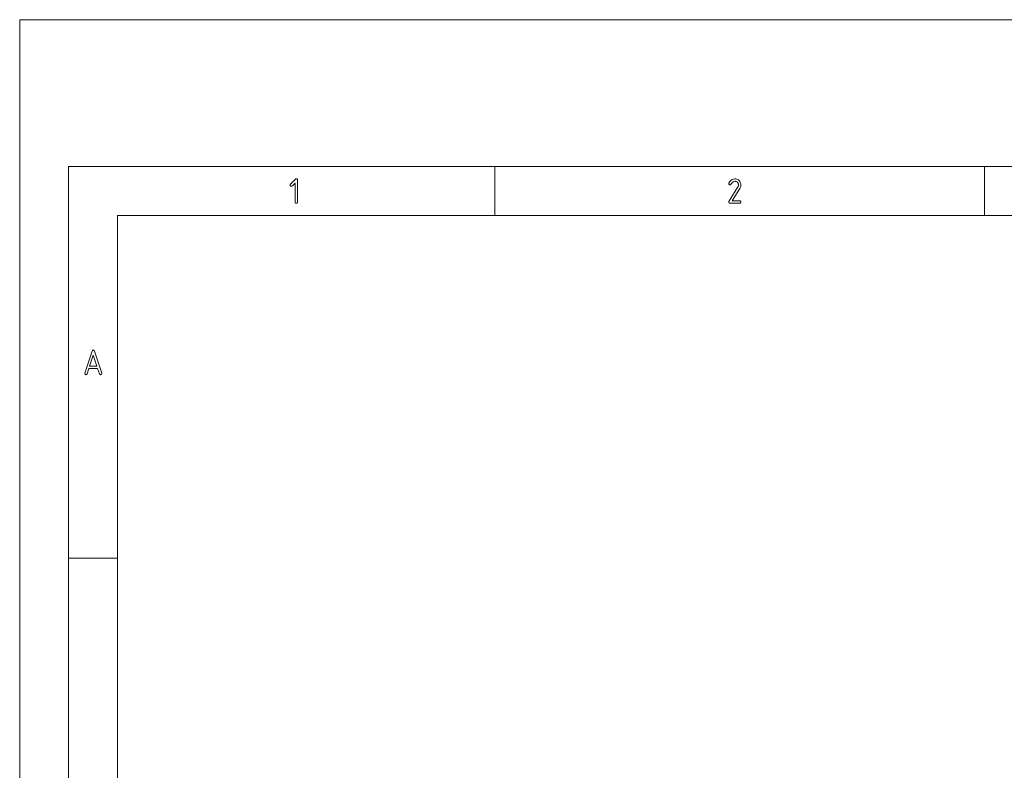
# Paper-space layout 'SHEET-001' of a CAD drawing. Units: millimetres. Extents: x 0 to 297, y 0 to 210.
# Drawn here: x 0 to 101, y 133 to 210 of the extents above; entities that cross this region are included whole.
import ezdxf

# ---------------------------------------------------------------- set-up
doc = ezdxf.new("R2010")
doc.units = ezdxf.units.MM
doc.layers.add('1', color=7, linetype='Continuous')

psp = doc.layouts.new('SHEET-001')

# ---------------------------------------------------------------- linework, layer by layer
at = {"layer": '1', "color": 18, "linetype": 'Continuous', "lineweight": 13}
for p, q in [((0, 210), (0, 0)), ((297, 210), (0, 210)), ((292, 195), (5, 195)), ((5, 195), (5, 5)), ((48.5, 190), (48.5, 195)), ((98.5, 190), (98.5, 195)), ((27.63, 193.17), (27.66, 193.21)), ((27.63, 193.12), (27.63, 193.17)), ((27.63, 193.07), (27.63, 193.12)), ((27.66, 193.03), (27.63, 193.07)), ((27.66, 193.21), (28.15, 193.7)), ((27.7, 193.01), (27.66, 193.03)), ((27.84, 193.04), (27.8, 193.01)), ((28.12, 193.32), (27.84, 193.04)), ((28.12, 191.38), (28.12, 193.32)), ((28.15, 193.7), (28.2, 193.74)), ((28.2, 193.74), (28.25, 193.75)), ((28.25, 193.75), (28.3, 193.74)), ((28.3, 193.74), (28.34, 193.72)), ((28.34, 193.72), (28.37, 193.68)), ((28.37, 193.68), (28.38, 193.62)), ((28.38, 193.62), (28.38, 191.38)), ((72.39, 193.25), (72.4, 193.3)), ((72.4, 193.2), (72.39, 193.25)), ((72.4, 193.3), (72.5, 193.46)), ((72.42, 193.16), (72.4, 193.2)), ((72.46, 193.13), (72.42, 193.16)), ((72.52, 193.12), (72.46, 193.13)), ((72.5, 193.46), (72.61, 193.59)), ((72.56, 193.13), (72.52, 193.12)), ((72.6, 193.15), (72.56, 193.13)), ((72.62, 193.19), (72.6, 193.15)), ((72.61, 193.59), (72.73, 193.68)), ((72.7, 193.3), (72.62, 193.19)), ((72.77, 193.39), (72.7, 193.3)), ((72.73, 193.68), (72.87, 193.73)), ((72.85, 193.45), (72.77, 193.39)), ((72.93, 193.49), (72.85, 193.45)), ((72.87, 193.73), (73.02, 193.75)), ((73.02, 193.5), (72.93, 193.49)), ((73.02, 193.75), (73.12, 193.74)), ((73.08, 193.5), (73.02, 193.5)), ((73.13, 193.48), (73.08, 193.5)), ((73.12, 193.74), (73.21, 193.72)), ((73.19, 193.46), (73.13, 193.48)), ((73.24, 193.43), (73.19, 193.46)), ((73.21, 193.72), (73.3, 193.68)), ((73.28, 193.39), (73.24, 193.43)), ((73.32, 193.34), (73.28, 193.39)), ((73.3, 193.68), (73.38, 193.63)), ((73.35, 193.29), (73.32, 193.34)), ((73.37, 193.24), (73.35, 193.29)), ((73.36, 192.97), (73.38, 193.02)), ((73.39, 193.19), (73.37, 193.24)), ((73.38, 193.63), (73.46, 193.57)), ((73.38, 193.02), (73.39, 193.07)), ((73.39, 193.12), (73.39, 193.19)), ((73.39, 193.07), (73.39, 193.12)), ((73.46, 193.57), (73.52, 193.49)), ((73.52, 193.49), (73.57, 193.41)), ((73.57, 193.41), (73.61, 193.32)), ((73.61, 193.32), (73.63, 193.23)), ((73.64, 193.05), (73.62, 192.98)), ((73.63, 193.23), (73.64, 193.12)), ((73.64, 193.12), (73.64, 193.05)), ((27.75, 193), (27.7, 193.01)), ((27.8, 193.01), (27.75, 193)), ((72.41, 191.45), (73.33, 192.92)), ((73.53, 192.77), (72.74, 191.5)), ((73.33, 192.92), (73.36, 192.97)), ((73.57, 192.84), (73.53, 192.77)), ((73.6, 192.91), (73.57, 192.84)), ((73.62, 192.98), (73.6, 192.91)), ((28.13, 191.32), (28.12, 191.38)), ((28.16, 191.28), (28.13, 191.32)), ((28.2, 191.26), (28.16, 191.28)), ((28.25, 191.25), (28.2, 191.26)), ((28.3, 191.26), (28.25, 191.25)), ((28.34, 191.28), (28.3, 191.26)), ((28.37, 191.32), (28.34, 191.28)), ((28.38, 191.38), (28.37, 191.32)), ((72.39, 191.38), (72.4, 191.41)), ((72.4, 191.32), (72.39, 191.38)), ((72.4, 191.41), (72.41, 191.45)), ((72.42, 191.28), (72.4, 191.32)), ((72.46, 191.26), (72.42, 191.28)), ((72.52, 191.25), (72.46, 191.26)), ((73.52, 191.25), (72.52, 191.25)), ((72.74, 191.5), (73.52, 191.5)), ((73.52, 191.5), (73.57, 191.49)), ((73.57, 191.26), (73.52, 191.25)), ((73.57, 191.49), (73.61, 191.47)), ((73.61, 191.28), (73.57, 191.26)), ((73.61, 191.47), (73.63, 191.43)), ((73.63, 191.32), (73.61, 191.28)), ((73.63, 191.43), (73.64, 191.38)), ((73.64, 191.38), (73.63, 191.32)), ((287, 190), (10, 190)), ((10, 190), (10, 10)), ((6.64, 173.91), (7.39, 176.15)), ((7.39, 176.15), (7.42, 176.21)), ((7.42, 176.21), (7.46, 176.24)), ((7.46, 176.24), (7.51, 176.25)), ((7.51, 176.25), (7.57, 176.24)), ((7.57, 176.24), (7.61, 176.21)), ((7.61, 176.21), (7.63, 176.15)), ((7.63, 176.15), (8.38, 173.91)), ((7.51, 175.73), (7.14, 174.62)), ((7.88, 174.62), (7.51, 175.73)), ((7.06, 174.38), (6.88, 173.84)), ((7.96, 174.38), (7.06, 174.38)), ((7.14, 174.62), (7.88, 174.62)), ((8.14, 173.84), (7.96, 174.38)), ((6.64, 173.88), (6.64, 173.91)), ((6.64, 173.82), (6.64, 173.88)), ((6.67, 173.78), (6.64, 173.82)), ((6.71, 173.76), (6.67, 173.78)), ((6.76, 173.75), (6.71, 173.76)), ((6.82, 173.76), (6.76, 173.75)), ((6.86, 173.79), (6.82, 173.76)), ((6.88, 173.84), (6.86, 173.79)), ((8.17, 173.79), (8.14, 173.84)), ((8.21, 173.76), (8.17, 173.79)), ((8.26, 173.75), (8.21, 173.76)), ((8.32, 173.76), (8.26, 173.75)), ((8.36, 173.78), (8.32, 173.76)), ((8.38, 173.82), (8.36, 173.78)), ((8.38, 173.91), (8.39, 173.88)), ((8.39, 173.88), (8.38, 173.82)), ((10, 155), (5, 155))]:
    psp.add_line(p, q, dxfattribs=at)

doc.saveas('drawing.dxf')
